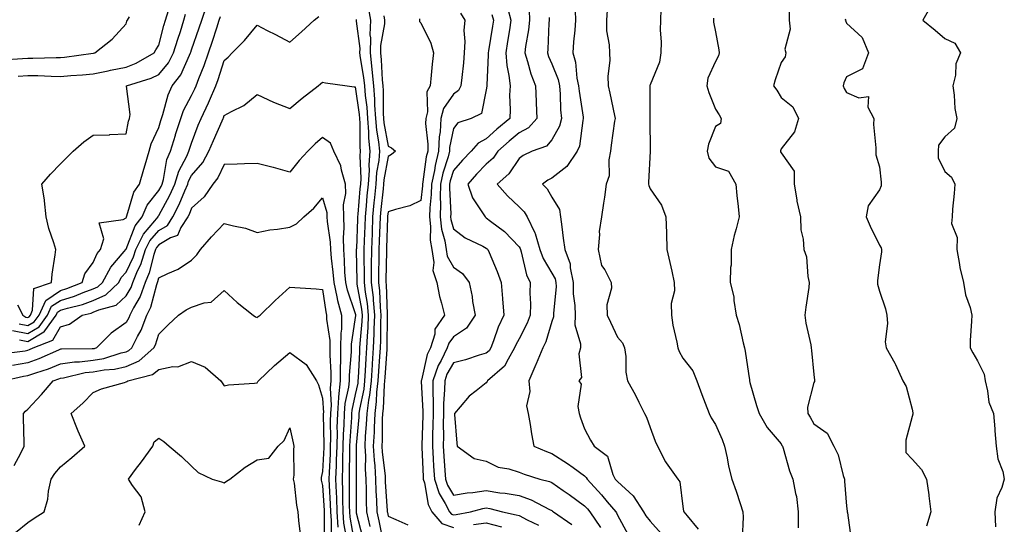
# Model space of a CAD drawing. Units: inches. Extents: x 1000163 to 1002803, y 7253018 to 7255658.
# Drawn here: x 1001116 to 1001416, y 7253988 to 7254142 of the extents above; entities that cross this region are included whole.
import ezdxf

# ---------------------------------------------------------------- set-up
doc = ezdxf.new("R2010")
doc.units = ezdxf.units.IN
doc.header["$MEASUREMENT"] = 0
doc.layers.add('Contour_10007253', color=7, linetype='Continuous', true_color=0xcb1a00)

msp = doc.modelspace()

# ---------------------------------------------------------------- linework, layer by layer
at = {"layer": 'Contour_10007253'}
for points in [[(1001115.4, 7254049.27, 3098), (1001118.05, 7254048.75, 3098), (1001120.04, 7254049.93, 3098), (1001121.48, 7254051.92, 3098), (1001123.54, 7254056.43, 3098), (1001128.05, 7254059.42, 3098), (1001129.96, 7254060.01, 3098), (1001134.61, 7254061.92, 3098), (1001135.44, 7254064.53, 3098), (1001138.05, 7254067.97, 3098), (1001139.24, 7254070.73, 3098), (1001140.24, 7254071.92, 3098), (1001141.3, 7254075.17, 3098), (1001139.85, 7254080.12, 3098), (1001147.2, 7254081.07, 3098), (1001148.05, 7254081.62, 3098), (1001148.14, 7254081.83, 3098), (1001148.2, 7254081.92, 3098), (1001148.31, 7254082.18, 3098), (1001150.47, 7254089.5, 3098), (1001152.19, 7254091.92, 3098), (1001153.5, 7254096.47, 3098), (1001153.88, 7254097.75, 3098), (1001155.09, 7254101.92, 3098), (1001155.76, 7254104.21, 3098), (1001158.05, 7254109.21, 3098), (1001158.67, 7254111.3, 3098), (1001158.86, 7254111.92, 3098), (1001159.3, 7254113.17, 3098), (1001160.87, 7254119.1, 3098), (1001162.16, 7254121.92, 3098), (1001164.76, 7254125.21, 3098), (1001167.39, 7254131.26, 3098), (1001167.74, 7254131.92, 3098), (1001167.81, 7254132.16, 3098), (1001168.05, 7254132.86, 3098), (1001170.4, 7254139.57, 3098), (1001171.17, 7254141.92, 3098), (1001172.8, 7254146.67, 3098)], [(1001114.91, 7254055.06, 3099), (1001116.49, 7254051.92, 3099), (1001117.42, 7254051.3, 3099), (1001118.05, 7254051.17, 3099), (1001118.52, 7254051.45, 3099), (1001118.86, 7254051.92, 3099), (1001119.53, 7254053.4, 3099), (1001119.92, 7254060.05, 3099), (1001125.3, 7254061.92, 3099), (1001125.53, 7254064.44, 3099), (1001126.42, 7254070.29, 3099), (1001126.59, 7254071.92, 3099), (1001126.01, 7254073.96, 3099), (1001124.51, 7254078.38, 3099), (1001123.65, 7254081.92, 3099), (1001123.16, 7254086.81, 3099), (1001123.2, 7254087.07, 3099), (1001122.36, 7254091.92, 3099), (1001125.03, 7254094.94, 3099), (1001128.05, 7254098.05, 3099), (1001129.99, 7254099.98, 3099), (1001131.94, 7254101.92, 3099), (1001135.16, 7254104.81, 3099), (1001138.05, 7254106.84, 3099), (1001143.01, 7254106.96, 3099), (1001143.13, 7254107, 3099), (1001148.05, 7254107.21, 3099), (1001148.83, 7254111.14, 3099), (1001149.12, 7254111.92, 3099), (1001149.32, 7254113.19, 3099), (1001148.16, 7254121.81, 3099), (1001148.2, 7254121.92, 3099), (1001155.76, 7254124.21, 3099), (1001158.05, 7254125.37, 3099), (1001161.02, 7254128.95, 3099), (1001162.58, 7254131.92, 3099), (1001163.82, 7254136.15, 3099), (1001164.65, 7254138.52, 3099), (1001165.74, 7254141.92, 3099), (1001166.25, 7254143.72, 3099)], [(1001115.13, 7254124.84, 3100), (1001118.05, 7254125.03, 3100), (1001121.13, 7254125, 3100), (1001125.17, 7254124.8, 3100), (1001128.05, 7254124.77, 3100), (1001131.17, 7254125.05, 3100), (1001134.76, 7254125.21, 3100), (1001138.05, 7254125.52, 3100), (1001142.64, 7254126.51, 3100), (1001143.29, 7254126.68, 3100), (1001148.05, 7254127.6, 3100), (1001151.17, 7254128.8, 3100), (1001156.68, 7254131.92, 3100), (1001157.1, 7254132.87, 3100), (1001158.05, 7254134.34, 3100), (1001159.63, 7254140.34, 3100), (1001160.14, 7254141.92, 3100), (1001160.99, 7254144.86, 3100)], [(1001222, 7254145.87, 3097), (1001222.65, 7254141.92, 3097), (1001222.52, 7254137.45, 3097), (1001222.64, 7254136.51, 3097), (1001222.55, 7254131.92, 3097), (1001223.13, 7254127, 3097), (1001223.14, 7254126.83, 3097), (1001223.65, 7254121.92, 3097), (1001223.95, 7254117.82, 3097), (1001223.94, 7254116.03, 3097), (1001224.21, 7254111.92, 3097), (1001224.51, 7254108.38, 3097), (1001225.14, 7254104.83, 3097), (1001225.43, 7254101.92, 3097), (1001225.2, 7254099.07, 3097), (1001224.55, 7254095.42, 3097), (1001224.33, 7254091.92, 3097), (1001223.92, 7254087.79, 3097), (1001223.73, 7254086.24, 3097), (1001223.32, 7254081.92, 3097), (1001223.15, 7254077.02, 3097), (1001223.15, 7254076.82, 3097), (1001222.97, 7254071.92, 3097), (1001222.94, 7254067.03, 3097), (1001222.94, 7254066.81, 3097), (1001222.92, 7254061.92, 3097), (1001223.46, 7254057.33, 3097), (1001223.49, 7254056.48, 3097), (1001223.95, 7254051.92, 3097), (1001223.75, 7254047.62, 3097), (1001223.74, 7254046.23, 3097), (1001223.54, 7254041.92, 3097), (1001223.23, 7254037.1, 3097), (1001223.21, 7254036.76, 3097), (1001222.9, 7254031.92, 3097), (1001222.42, 7254027.55, 3097), (1001222.09, 7254025.96, 3097), (1001221.57, 7254021.92, 3097), (1001221.41, 7254018.56, 3097), (1001221.1, 7254014.97, 3097), (1001220.95, 7254011.92, 3097), (1001221.11, 7254008.86, 3097), (1001221.09, 7254004.96, 3097), (1001221.27, 7254001.92, 3097), (1001221.36, 7253998.61, 3097), (1001221.34, 7253995.21, 3097), (1001221.45, 7253991.92, 3097), (1001222.48, 7253987.49, 3097)], [(1001250.17, 7254144.04, 3100), (1001251.48, 7254141.92, 3100), (1001251.17, 7254138.8, 3100), (1001251.53, 7254135.4, 3100), (1001251.28, 7254131.92, 3100), (1001251.04, 7254128.93, 3100), (1001250.53, 7254124.4, 3100), (1001250.31, 7254121.92, 3100), (1001249.54, 7254120.43, 3100), (1001248.05, 7254119.37, 3100), (1001244.95, 7254115.02, 3100), (1001244.2, 7254111.92, 3100), (1001243.97, 7254107.84, 3100), (1001243.66, 7254106.31, 3100), (1001243.47, 7254101.92, 3100), (1001242.39, 7254097.58, 3100), (1001242.18, 7254096.05, 3100), (1001241.32, 7254091.92, 3100), (1001241.23, 7254088.74, 3100), (1001240.78, 7254084.65, 3100), (1001240.69, 7254081.92, 3100), (1001241.03, 7254078.94, 3100), (1001240.92, 7254074.79, 3100), (1001241.37, 7254071.92, 3100), (1001242.01, 7254067.96, 3100), (1001241.7, 7254065.57, 3100), (1001242.94, 7254061.92, 3100), (1001243.74, 7254057.61, 3100), (1001244.38, 7254055.59, 3100), (1001245.23, 7254051.92, 3100), (1001242.35, 7254047.62, 3100), (1001242.29, 7254046.16, 3100), (1001241.01, 7254041.92, 3100), (1001240.03, 7254039.94, 3100), (1001238.25, 7254032.12, 3100), (1001238.18, 7254031.92, 3100), (1001238.18, 7254031.79, 3100), (1001238.68, 7254022.55, 3100), (1001238.68, 7254021.92, 3100), (1001238.67, 7254021.3, 3100), (1001238.34, 7254012.21, 3100), (1001238.34, 7254011.92, 3100), (1001238.36, 7254011.61, 3100), (1001238.76, 7254002.63, 3100), (1001238.81, 7254001.92, 3100), (1001239.17, 7254000.8, 3100), (1001240.3, 7253994.17, 3100), (1001241.45, 7253991.92, 3100), (1001244.51, 7253988.38, 3100), (1001248.05, 7253987.18, 3100)], [(1001264.63, 7254145.34, 3102), (1001265.58, 7254141.92, 3102), (1001265.11, 7254138.98, 3102), (1001264.54, 7254135.43, 3102), (1001263.99, 7254131.92, 3102), (1001264.27, 7254128.14, 3102), (1001264.97, 7254125, 3102), (1001265.29, 7254121.92, 3102), (1001265.17, 7254119.04, 3102), (1001265.33, 7254114.64, 3102), (1001265.19, 7254111.92, 3102), (1001261.29, 7254108.68, 3102), (1001258.05, 7254105.76, 3102), (1001255.53, 7254104.44, 3102), (1001253.43, 7254101.92, 3102), (1001250.78, 7254099.19, 3102), (1001248.05, 7254096.05, 3102), (1001247.04, 7254092.93, 3102), (1001246.84, 7254091.92, 3102), (1001246.8, 7254090.67, 3102), (1001247.18, 7254082.79, 3102), (1001247.15, 7254081.92, 3102), (1001247.24, 7254081.11, 3102), (1001248.05, 7254078.27, 3102), (1001251.62, 7254075.49, 3102), (1001257.02, 7254072.95, 3102), (1001258.05, 7254072.38, 3102), (1001258.3, 7254072.17, 3102), (1001258.56, 7254071.92, 3102), (1001258.89, 7254071.08, 3102), (1001261.4, 7254065.27, 3102), (1001262.58, 7254061.92, 3102), (1001262.99, 7254056.98, 3102), (1001263, 7254056.87, 3102), (1001263.39, 7254051.92, 3102), (1001261.67, 7254048.3, 3102), (1001260.27, 7254044.14, 3102), (1001259.39, 7254041.92, 3102), (1001258.89, 7254041.08, 3102), (1001258.05, 7254040.34, 3102), (1001255.84, 7254039.71, 3102), (1001251.69, 7254038.28, 3102), (1001248.05, 7254037.41, 3102), (1001246.03, 7254033.94, 3102), (1001245.34, 7254031.92, 3102), (1001245.31, 7254029.18, 3102), (1001244.98, 7254024.99, 3102), (1001244.94, 7254021.92, 3102), (1001244.91, 7254018.78, 3102), (1001244.93, 7254015.04, 3102), (1001244.89, 7254011.92, 3102), (1001245.07, 7254008.94, 3102), (1001245.4, 7254004.57, 3102), (1001245.57, 7254001.92, 3102), (1001246.17, 7254000.05, 3102), (1001248.05, 7253997.03, 3102), (1001252.21, 7253997.76, 3102), (1001253.95, 7253997.82, 3102), (1001258.05, 7253998.38, 3102), (1001262.21, 7253997.76, 3102), (1001263.78, 7253997.65, 3102), (1001268.05, 7253996.88, 3102), (1001271.75, 7253995.62, 3102), (1001277.33, 7253992.64, 3102), (1001278.05, 7253992.31, 3102), (1001278.28, 7253992.15, 3102), (1001278.6, 7253991.92, 3102), (1001284.15, 7253988.02, 3102)], [(1001271.16, 7254145.03, 3103), (1001271.26, 7254141.92, 3103), (1001270.96, 7254139.01, 3103), (1001270, 7254133.87, 3103), (1001269.77, 7254131.92, 3103), (1001270.61, 7254129.36, 3103), (1001271.65, 7254125.52, 3103), (1001273.06, 7254121.92, 3103), (1001273.25, 7254117.12, 3103), (1001273.26, 7254116.71, 3103), (1001273.46, 7254111.92, 3103), (1001270.9, 7254109.07, 3103), (1001268.05, 7254107.54, 3103), (1001264.99, 7254104.98, 3103), (1001261.61, 7254101.92, 3103), (1001260.11, 7254099.86, 3103), (1001258.05, 7254097.97, 3103), (1001255.07, 7254094.9, 3103), (1001252.44, 7254091.92, 3103), (1001253.84, 7254087.71, 3103), (1001257.13, 7254082.84, 3103), (1001257.65, 7254081.92, 3103), (1001257.87, 7254081.74, 3103), (1001258.05, 7254081.65, 3103), (1001259.37, 7254080.6, 3103), (1001263.55, 7254077.42, 3103), (1001268.05, 7254072.77, 3103), (1001268.37, 7254072.24, 3103), (1001268.47, 7254071.92, 3103), (1001268.69, 7254071.28, 3103), (1001270.32, 7254064.19, 3103), (1001271.48, 7254061.92, 3103), (1001271.34, 7254058.63, 3103), (1001271.53, 7254055.4, 3103), (1001271.42, 7254051.92, 3103), (1001270.5, 7254049.47, 3103), (1001268.05, 7254044.74, 3103), (1001267.08, 7254042.89, 3103), (1001266.7, 7254041.92, 3103), (1001264.67, 7254038.54, 3103), (1001263.64, 7254036.33, 3103), (1001258.39, 7254031.92, 3103), (1001258.29, 7254031.68, 3103), (1001258.05, 7254031.26, 3103), (1001254.92, 7254028.8, 3103), (1001252.78, 7254027.19, 3103), (1001250.09, 7254023.96, 3103), (1001248.33, 7254021.92, 3103), (1001248.37, 7254021.6, 3103), (1001249.02, 7254012.89, 3103), (1001249.14, 7254011.92, 3103), (1001254.29, 7254008.16, 3103), (1001258.05, 7254007.41, 3103), (1001261.64, 7254005.51, 3103), (1001264.94, 7254005.03, 3103), (1001268.05, 7254004.04, 3103), (1001269.56, 7254003.43, 3103), (1001274.35, 7254001.92, 3103), (1001277.32, 7254001.19, 3103), (1001278.05, 7254000.86, 3103), (1001281.53, 7253998.44, 3103), (1001283.33, 7253997.2, 3103), (1001288.05, 7253993.78, 3103), (1001288.94, 7253992.81, 3103), (1001289.68, 7253991.92, 3103), (1001292.88, 7253987.09, 3103)], [(1001285.22, 7254144.75, 3105), (1001285.27, 7254141.92, 3105), (1001285.04, 7254138.91, 3105), (1001284.68, 7254135.29, 3105), (1001284.44, 7254131.92, 3105), (1001285.25, 7254129.12, 3105), (1001285.7, 7254124.27, 3105), (1001286.19, 7254121.92, 3105), (1001286.35, 7254120.22, 3105), (1001287.6, 7254112.37, 3105), (1001287.65, 7254111.92, 3105), (1001287.49, 7254111.36, 3105), (1001286.5, 7254103.47, 3105), (1001285.83, 7254101.92, 3105), (1001282.67, 7254097.3, 3105), (1001278.05, 7254093.77, 3105), (1001276.84, 7254093.13, 3105), (1001275.18, 7254091.92, 3105), (1001276.64, 7254090.51, 3105), (1001278.05, 7254087.94, 3105), (1001280.34, 7254084.21, 3105), (1001280.74, 7254081.92, 3105), (1001281.11, 7254078.86, 3105), (1001281.56, 7254075.43, 3105), (1001281.98, 7254071.92, 3105), (1001283.68, 7254067.55, 3105), (1001283.63, 7254066.34, 3105), (1001284.52, 7254061.92, 3105), (1001284.58, 7254058.45, 3105), (1001285.06, 7254054.91, 3105), (1001285.13, 7254051.92, 3105), (1001285.09, 7254048.96, 3105), (1001286.8, 7254043.17, 3105), (1001286.77, 7254041.92, 3105), (1001286.3, 7254040.17, 3105), (1001287.1, 7254032.87, 3105), (1001286.31, 7254031.92, 3105), (1001287.01, 7254030.88, 3105), (1001285.96, 7254024.01, 3105), (1001286.43, 7254021.92, 3105), (1001286.77, 7254020.64, 3105), (1001288.05, 7254017.2, 3105), (1001289.87, 7254013.74, 3105), (1001291, 7254011.92, 3105), (1001295.01, 7254008.88, 3105), (1001296.65, 7254003.32, 3105), (1001297.37, 7254001.92, 3105), (1001297.69, 7254001.56, 3105), (1001298.05, 7254001.13, 3105), (1001302.93, 7253996.8, 3105), (1001306.02, 7253991.92, 3105), (1001306.79, 7253990.66, 3105), (1001308.05, 7253989.08, 3105), (1001311.45, 7253985.32, 3105)], [(1001294.94, 7254145.03, 3106), (1001294.69, 7254141.92, 3106), (1001294.76, 7254138.63, 3106), (1001295.57, 7254134.4, 3106), (1001295.64, 7254131.92, 3106), (1001295.71, 7254129.58, 3106), (1001295.16, 7254124.81, 3106), (1001295.22, 7254121.92, 3106), (1001295.76, 7254119.63, 3106), (1001297.14, 7254112.83, 3106), (1001297.35, 7254111.92, 3106), (1001297.23, 7254111.1, 3106), (1001296.21, 7254103.76, 3106), (1001295.94, 7254101.92, 3106), (1001295.42, 7254099.29, 3106), (1001295.52, 7254094.45, 3106), (1001294.65, 7254091.92, 3106), (1001294.08, 7254087.95, 3106), (1001293.83, 7254086.14, 3106), (1001293.21, 7254081.92, 3106), (1001292.51, 7254077.46, 3106), (1001292.65, 7254076.52, 3106), (1001292.23, 7254071.92, 3106), (1001293.25, 7254067.12, 3106), (1001294.2, 7254065.77, 3106), (1001296.14, 7254061.92, 3106), (1001296.28, 7254060.15, 3106), (1001294.86, 7254055.11, 3106), (1001294.97, 7254051.92, 3106), (1001295.92, 7254049.79, 3106), (1001298.05, 7254045.21, 3106), (1001299.66, 7254043.53, 3106), (1001300.26, 7254041.92, 3106), (1001300.62, 7254039.35, 3106), (1001300.66, 7254034.53, 3106), (1001301.16, 7254031.92, 3106), (1001303.63, 7254027.5, 3106), (1001304.63, 7254025.34, 3106), (1001306.32, 7254021.92, 3106), (1001306.93, 7254020.8, 3106), (1001308.05, 7254017.63, 3106), (1001309.63, 7254013.5, 3106), (1001310.26, 7254011.92, 3106), (1001312.79, 7254007.18, 3106), (1001312.95, 7254006.82, 3106), (1001316.49, 7254001.92, 3106), (1001317.16, 7254001.03, 3106), (1001318.05, 7253993.5, 3106), (1001318.24, 7253992.11, 3106), (1001318.33, 7253991.92, 3106), (1001319.32, 7253990.65, 3106), (1001322.76, 7253986.63, 3106)], [(1001311.3, 7254145.17, 3107), (1001311.24, 7254141.92, 3107), (1001311.09, 7254138.88, 3107), (1001311.42, 7254135.29, 3107), (1001311.29, 7254131.92, 3107), (1001310.9, 7254129.07, 3107), (1001308.05, 7254122.15, 3107), (1001307.99, 7254121.98, 3107), (1001307.98, 7254121.92, 3107), (1001307.99, 7254121.86, 3107), (1001307.93, 7254112.04, 3107), (1001307.94, 7254111.92, 3107), (1001307.93, 7254111.8, 3107), (1001308.04, 7254101.91, 3107), (1001307.59, 7254092.38, 3107), (1001307.58, 7254091.92, 3107), (1001307.63, 7254091.5, 3107), (1001308.05, 7254090.42, 3107), (1001311.58, 7254085.45, 3107), (1001312.85, 7254081.92, 3107), (1001313.02, 7254076.95, 3107), (1001313.02, 7254076.89, 3107), (1001313.2, 7254071.92, 3107), (1001314.12, 7254067.99, 3107), (1001314.64, 7254065.33, 3107), (1001315.39, 7254061.92, 3107), (1001315.45, 7254059.32, 3107), (1001314.52, 7254055.45, 3107), (1001314.57, 7254051.92, 3107), (1001314.98, 7254048.85, 3107), (1001316.24, 7254043.73, 3107), (1001316.55, 7254041.92, 3107), (1001316.94, 7254040.81, 3107), (1001318.05, 7254038.84, 3107), (1001321.1, 7254034.97, 3107), (1001322.28, 7254031.92, 3107), (1001323.88, 7254027.75, 3107), (1001324.88, 7254025.09, 3107), (1001326.08, 7254021.92, 3107), (1001326.71, 7254020.58, 3107), (1001328.05, 7254018.6, 3107), (1001330.08, 7254013.95, 3107), (1001330.81, 7254011.92, 3107), (1001331.59, 7254008.38, 3107), (1001332.01, 7254005.88, 3107), (1001332.98, 7254001.92, 3107), (1001334.37, 7253998.24, 3107), (1001335.55, 7253994.42, 3107), (1001336.4, 7253991.92, 3107), (1001336.45, 7253990.32, 3107), (1001336.15, 7253983.82, 3107)], [(1001350.49, 7254144.36, 3109), (1001350.49, 7254141.92, 3109), (1001350.8, 7254139.17, 3109), (1001349.17, 7254133.04, 3109), (1001349.51, 7254131.92, 3109), (1001349.24, 7254130.73, 3109), (1001348.05, 7254129.02, 3109), (1001346.25, 7254123.72, 3109), (1001345.76, 7254121.92, 3109), (1001346.7, 7254120.57, 3109), (1001348.05, 7254118.36, 3109), (1001351.58, 7254115.45, 3109), (1001353.37, 7254111.92, 3109), (1001352.16, 7254107.81, 3109), (1001348.05, 7254102.72, 3109), (1001347.88, 7254102.09, 3109), (1001347.89, 7254101.92, 3109), (1001347.91, 7254101.78, 3109), (1001348.05, 7254101.43, 3109), (1001352, 7254095.87, 3109), (1001352.05, 7254091.92, 3109), (1001352.84, 7254087.13, 3109), (1001352.85, 7254086.72, 3109), (1001353.92, 7254081.92, 3109), (1001354.07, 7254077.94, 3109), (1001354.83, 7254075.14, 3109), (1001355.01, 7254071.92, 3109), (1001355.84, 7254069.71, 3109), (1001356.23, 7254063.74, 3109), (1001356.66, 7254061.92, 3109), (1001356.48, 7254060.35, 3109), (1001355.62, 7254054.35, 3109), (1001355.34, 7254051.92, 3109), (1001355.59, 7254049.46, 3109), (1001357.11, 7254042.86, 3109), (1001357.23, 7254041.92, 3109), (1001357.28, 7254041.15, 3109), (1001358.05, 7254033.78, 3109), (1001358.22, 7254032.09, 3109), (1001358.29, 7254031.92, 3109), (1001358.26, 7254031.71, 3109), (1001358.05, 7254031.4, 3109), (1001356.09, 7254023.88, 3109), (1001356.2, 7254021.92, 3109), (1001356.88, 7254020.75, 3109), (1001358.05, 7254018.76, 3109), (1001362.08, 7254015.95, 3109), (1001364.19, 7254011.92, 3109), (1001365.43, 7254009.3, 3109), (1001367, 7254002.97, 3109), (1001367.37, 7254001.92, 3109), (1001367.39, 7254001.26, 3109), (1001368.05, 7253993.68, 3109), (1001368.21, 7253992.08, 3109), (1001368.26, 7253991.92, 3109), (1001368.34, 7253991.63, 3109), (1001369.48, 7253983.35, 3109)], [(1001393.77, 7254146.2, 3111), (1001391.28, 7254141.92, 3111), (1001395.05, 7254138.92, 3111), (1001398.05, 7254136.34, 3111), (1001401.08, 7254134.95, 3111), (1001402.84, 7254131.92, 3111), (1001401.38, 7254128.59, 3111), (1001401.27, 7254125.14, 3111), (1001400.48, 7254121.92, 3111), (1001400.92, 7254119.05, 3111), (1001401.13, 7254115, 3111), (1001401.71, 7254111.92, 3111), (1001401, 7254108.97, 3111), (1001398.05, 7254106.29, 3111), (1001396.14, 7254103.83, 3111), (1001396.04, 7254101.92, 3111), (1001396.05, 7254099.92, 3111), (1001398.05, 7254095.71, 3111), (1001400.12, 7254093.99, 3111), (1001401.05, 7254091.92, 3111), (1001400.92, 7254089.05, 3111), (1001400.38, 7254084.25, 3111), (1001400.26, 7254081.92, 3111), (1001400.12, 7254079.85, 3111), (1001401.78, 7254075.65, 3111), (1001401.68, 7254071.92, 3111), (1001402.55, 7254067.42, 3111), (1001402.64, 7254066.51, 3111), (1001403.76, 7254061.92, 3111), (1001404.3, 7254058.17, 3111), (1001405.75, 7254054.22, 3111), (1001406.23, 7254051.92, 3111), (1001406.2, 7254050.07, 3111), (1001405.76, 7254044.21, 3111), (1001405.72, 7254041.92, 3111), (1001406.59, 7254040.46, 3111), (1001408.05, 7254037.94, 3111), (1001410.02, 7254033.89, 3111), (1001410.31, 7254031.92, 3111), (1001411.11, 7254028.86, 3111), (1001411.52, 7254025.39, 3111), (1001412.86, 7254021.92, 3111), (1001413.32, 7254017.19, 3111), (1001413.32, 7254016.65, 3111), (1001413.69, 7254011.92, 3111), (1001414.19, 7254008.06, 3111), (1001415.71, 7254004.26, 3111), (1001416.19, 7254001.92, 3111), (1001415.48, 7253999.35, 3111), (1001413.93, 7253996.04, 3111), (1001413.26, 7253991.92, 3111), (1001413.49, 7253987.36, 3111)], [(1001110.19, 7254129.78, 3101), (1001116.4, 7254130.27, 3101), (1001118.05, 7254130.38, 3101), (1001119.6, 7254130.37, 3101), (1001126.69, 7254130.56, 3101), (1001128.05, 7254130.55, 3101), (1001129.31, 7254130.66, 3101), (1001137.97, 7254131.84, 3101), (1001138.05, 7254131.85, 3101), (1001138.11, 7254131.86, 3101), (1001138.49, 7254131.92, 3101), (1001143.79, 7254136.18, 3101), (1001148.05, 7254140.84, 3101), (1001148.34, 7254141.63, 3101), (1001148.51, 7254141.92, 3101), (1001149.11, 7254142.98, 3101)], [(1001113.38, 7254047.25, 3097), (1001118.05, 7254046.32, 3097), (1001121.56, 7254048.41, 3097), (1001124.1, 7254051.92, 3097), (1001125.34, 7254054.63, 3097), (1001128.05, 7254056.43, 3097), (1001132.27, 7254057.7, 3097), (1001134.93, 7254058.8, 3097), (1001138.05, 7254059.92, 3097), (1001139.43, 7254060.54, 3097), (1001140.85, 7254061.92, 3097), (1001143.36, 7254066.61, 3097), (1001147.5, 7254071.37, 3097), (1001147.96, 7254071.92, 3097), (1001147.98, 7254071.99, 3097), (1001148.05, 7254072.04, 3097), (1001150.8, 7254079.17, 3097), (1001153.01, 7254081.92, 3097), (1001154.52, 7254085.45, 3097), (1001158.05, 7254089.95, 3097), (1001158.75, 7254091.22, 3097), (1001159.06, 7254091.92, 3097), (1001159.49, 7254093.36, 3097), (1001160.53, 7254099.44, 3097), (1001161.59, 7254101.92, 3097), (1001163.12, 7254106.85, 3097), (1001163.19, 7254107.06, 3097), (1001164.77, 7254111.92, 3097), (1001165.62, 7254114.35, 3097), (1001168.05, 7254118.98, 3097), (1001169.03, 7254120.94, 3097), (1001169.45, 7254121.92, 3097), (1001170.31, 7254124.18, 3097), (1001171.9, 7254128.07, 3097), (1001173.25, 7254131.92, 3097), (1001174.46, 7254135.51, 3097), (1001175.74, 7254139.61, 3097), (1001176.49, 7254141.92, 3097), (1001176.89, 7254143.08, 3097)], [(1001115.57, 7254044.4, 3096), (1001118.05, 7254043.9, 3096), (1001122.94, 7254046.81, 3096), (1001123.1, 7254046.87, 3096), (1001123.23, 7254047.1, 3096), (1001126.72, 7254051.92, 3096), (1001127.14, 7254052.83, 3096), (1001128.05, 7254053.43, 3096), (1001130.22, 7254054.09, 3096), (1001134.77, 7254055.2, 3096), (1001138.05, 7254056.37, 3096), (1001141.88, 7254058.09, 3096), (1001145.82, 7254061.92, 3096), (1001146.6, 7254063.37, 3096), (1001148.05, 7254065.04, 3096), (1001150.28, 7254069.69, 3096), (1001151.02, 7254071.92, 3096), (1001153.36, 7254076.61, 3096), (1001156.86, 7254080.73, 3096), (1001157.82, 7254081.92, 3096), (1001157.88, 7254082.09, 3096), (1001158.05, 7254082.3, 3096), (1001161.46, 7254088.51, 3096), (1001162.97, 7254091.92, 3096), (1001164.13, 7254095.84, 3096), (1001166.59, 7254100.46, 3096), (1001167.21, 7254101.92, 3096), (1001167.41, 7254102.56, 3096), (1001168.05, 7254104.44, 3096), (1001170.12, 7254109.85, 3096), (1001171, 7254111.92, 3096), (1001173.26, 7254116.71, 3096), (1001173.53, 7254117.4, 3096), (1001175.45, 7254121.92, 3096), (1001176.17, 7254123.8, 3096), (1001178.05, 7254129.6, 3096), (1001179.28, 7254130.69, 3096), (1001180.45, 7254131.92, 3096), (1001184.21, 7254135.76, 3096), (1001188.05, 7254140.37, 3096), (1001191.17, 7254138.8, 3096), (1001193.69, 7254137.56, 3096), (1001198.05, 7254135.22, 3096), (1001201.63, 7254138.34, 3096), (1001205.47, 7254141.92, 3096), (1001206.94, 7254143.03, 3096)], [(1001218.28, 7254142.15, 3096), (1001218.33, 7254141.92, 3096), (1001218.32, 7254141.65, 3096), (1001219.38, 7254133.25, 3096), (1001219.35, 7254131.92, 3096), (1001219.52, 7254130.45, 3096), (1001220.56, 7254124.43, 3096), (1001220.82, 7254121.92, 3096), (1001221.04, 7254118.93, 3096), (1001221.54, 7254115.41, 3096), (1001221.76, 7254111.92, 3096), (1001222.1, 7254107.87, 3096), (1001222.1, 7254105.97, 3096), (1001222.5, 7254101.92, 3096), (1001222.17, 7254097.8, 3096), (1001222.23, 7254096.1, 3096), (1001221.97, 7254091.92, 3096), (1001221.6, 7254088.37, 3096), (1001221.36, 7254085.23, 3096), (1001221.05, 7254081.92, 3096), (1001220.94, 7254079.03, 3096), (1001220.76, 7254074.63, 3096), (1001220.67, 7254071.92, 3096), (1001220.66, 7254069.31, 3096), (1001220.73, 7254064.6, 3096), (1001220.71, 7254061.92, 3096), (1001221.06, 7254058.91, 3096), (1001221.65, 7254055.52, 3096), (1001222.02, 7254051.92, 3096), (1001221.85, 7254048.12, 3096), (1001221.62, 7254045.49, 3096), (1001221.46, 7254041.92, 3096), (1001221.25, 7254038.72, 3096), (1001221.06, 7254034.93, 3096), (1001220.87, 7254031.92, 3096), (1001220.6, 7254029.37, 3096), (1001219.34, 7254023.21, 3096), (1001219.17, 7254021.92, 3096), (1001219.12, 7254020.85, 3096), (1001218.36, 7254012.23, 3096), (1001218.34, 7254011.92, 3096), (1001218.36, 7254011.61, 3096), (1001218.29, 7254002.16, 3096), (1001218.31, 7254001.92, 3096), (1001218.32, 7254001.65, 3096), (1001218.27, 7253992.14, 3096), (1001218.27, 7253991.92, 3096), (1001218.34, 7253991.63, 3096), (1001220.27, 7253984.14, 3096)], [(1001226.76, 7254143.21, 3098), (1001226.98, 7254141.92, 3098), (1001226.95, 7254140.82, 3098), (1001225.79, 7254134.18, 3098), (1001225.75, 7254131.92, 3098), (1001225.99, 7254129.86, 3098), (1001226.28, 7254123.69, 3098), (1001226.47, 7254121.92, 3098), (1001226.58, 7254120.45, 3098), (1001226.56, 7254113.41, 3098), (1001226.65, 7254111.92, 3098), (1001226.76, 7254110.63, 3098), (1001228.05, 7254103.47, 3098), (1001229.14, 7254103.01, 3098), (1001230.27, 7254101.92, 3098), (1001229.07, 7254100.9, 3098), (1001228.05, 7254100.37, 3098), (1001226.78, 7254093.19, 3098), (1001226.7, 7254091.92, 3098), (1001226.55, 7254090.42, 3098), (1001225.81, 7254084.16, 3098), (1001225.6, 7254081.92, 3098), (1001225.51, 7254079.38, 3098), (1001225.37, 7254074.6, 3098), (1001225.28, 7254071.92, 3098), (1001225.26, 7254069.13, 3098), (1001225.15, 7254064.82, 3098), (1001225.13, 7254061.92, 3098), (1001225.43, 7254059.3, 3098), (1001225.63, 7254054.34, 3098), (1001225.87, 7254051.92, 3098), (1001225.77, 7254049.64, 3098), (1001225.73, 7254044.24, 3098), (1001225.62, 7254041.92, 3098), (1001225.45, 7254039.32, 3098), (1001225.11, 7254034.86, 3098), (1001224.93, 7254031.92, 3098), (1001224.54, 7254028.41, 3098), (1001224.44, 7254025.53, 3098), (1001223.97, 7254021.92, 3098), (1001223.77, 7254017.64, 3098), (1001223.76, 7254016.21, 3098), (1001223.55, 7254011.92, 3098), (1001223.77, 7254007.64, 3098), (1001223.98, 7254005.99, 3098), (1001224.22, 7254001.92, 3098), (1001224.33, 7253998.2, 3098), (1001224.51, 7253995.46, 3098), (1001224.62, 7253991.92, 3098), (1001225.27, 7253989.14, 3098), (1001226.35, 7253983.62, 3098)], [(1001237.6, 7254142.37, 3099), (1001237.67, 7254141.92, 3099), (1001237.65, 7254141.52, 3099), (1001238.05, 7254141.16, 3099), (1001241.09, 7254134.96, 3099), (1001241.93, 7254131.92, 3099), (1001241.51, 7254128.46, 3099), (1001241.23, 7254125.1, 3099), (1001240.87, 7254121.92, 3099), (1001239.89, 7254120.08, 3099), (1001240.11, 7254113.98, 3099), (1001239.61, 7254111.92, 3099), (1001239.52, 7254110.45, 3099), (1001240.24, 7254104.11, 3099), (1001240.15, 7254101.92, 3099), (1001239.73, 7254100.24, 3099), (1001238.7, 7254092.57, 3099), (1001238.57, 7254091.92, 3099), (1001238.55, 7254091.42, 3099), (1001238.05, 7254086.86, 3099), (1001234.69, 7254085.28, 3099), (1001230.34, 7254084.21, 3099), (1001228.05, 7254083.41, 3099), (1001227.89, 7254082.08, 3099), (1001227.87, 7254081.92, 3099), (1001227.87, 7254081.74, 3099), (1001227.59, 7254072.38, 3099), (1001227.58, 7254071.92, 3099), (1001227.57, 7254071.44, 3099), (1001227.35, 7254062.62, 3099), (1001227.35, 7254061.92, 3099), (1001227.42, 7254061.29, 3099), (1001227.78, 7254052.19, 3099), (1001227.81, 7254051.92, 3099), (1001227.79, 7254051.66, 3099), (1001227.72, 7254042.25, 3099), (1001227.7, 7254041.92, 3099), (1001227.68, 7254041.55, 3099), (1001227.02, 7254032.95, 3099), (1001226.96, 7254031.92, 3099), (1001226.82, 7254030.69, 3099), (1001226.56, 7254023.41, 3099), (1001226.36, 7254021.92, 3099), (1001226.28, 7254020.15, 3099), (1001226.23, 7254013.74, 3099), (1001226.15, 7254011.92, 3099), (1001226.24, 7254010.11, 3099), (1001227.12, 7254002.85, 3099), (1001227.18, 7254001.92, 3099), (1001227.2, 7254001.07, 3099), (1001227.78, 7253992.19, 3099), (1001227.79, 7253991.92, 3099), (1001227.84, 7253991.71, 3099), (1001228.05, 7253990.63, 3099), (1001230.41, 7253989.56, 3099), (1001234.06, 7253987.93, 3099)], [(1001259.74, 7254143.61, 3101), (1001260.2, 7254141.92, 3101), (1001259.91, 7254140.06, 3101), (1001258.67, 7254132.55, 3101), (1001258.58, 7254131.92, 3101), (1001258.63, 7254131.34, 3101), (1001258.19, 7254122.06, 3101), (1001258.2, 7254121.92, 3101), (1001258.19, 7254121.78, 3101), (1001258.05, 7254120.65, 3101), (1001256.56, 7254113.41, 3101), (1001253.4, 7254111.92, 3101), (1001249.33, 7254110.64, 3101), (1001248.05, 7254108.91, 3101), (1001246.85, 7254103.12, 3101), (1001246.8, 7254101.92, 3101), (1001246.38, 7254100.25, 3101), (1001244.77, 7254095.2, 3101), (1001244.09, 7254091.92, 3101), (1001243.96, 7254087.83, 3101), (1001244.06, 7254085.91, 3101), (1001243.92, 7254081.92, 3101), (1001244.34, 7254078.21, 3101), (1001245.36, 7254074.61, 3101), (1001245.78, 7254071.92, 3101), (1001246.1, 7254069.97, 3101), (1001248.05, 7254066.56, 3101), (1001250.75, 7254064.62, 3101), (1001252.77, 7254061.92, 3101), (1001253.71, 7254057.58, 3101), (1001253.87, 7254056.1, 3101), (1001254.63, 7254051.92, 3101), (1001251.97, 7254048, 3101), (1001248.05, 7254045.26, 3101), (1001246.58, 7254043.39, 3101), (1001246.13, 7254041.92, 3101), (1001244.26, 7254038.13, 3101), (1001243.37, 7254036.6, 3101), (1001241.76, 7254031.92, 3101), (1001241.71, 7254028.26, 3101), (1001241.86, 7254025.73, 3101), (1001241.81, 7254021.92, 3101), (1001241.76, 7254018.21, 3101), (1001241.66, 7254015.53, 3101), (1001241.61, 7254011.92, 3101), (1001241.84, 7254008.13, 3101), (1001241.95, 7254005.82, 3101), (1001242.19, 7254001.92, 3101), (1001243.62, 7253997.49, 3101), (1001245.48, 7253994.49, 3101), (1001246.79, 7253991.92, 3101), (1001247.38, 7253991.25, 3101), (1001248.05, 7253991.02, 3101), (1001248.86, 7253991.11, 3101), (1001253.18, 7253991.92, 3101), (1001257.01, 7253992.96, 3101), (1001258.05, 7253993.1, 3101), (1001259.08, 7253992.95, 3101), (1001263.03, 7253991.92, 3101), (1001267.18, 7253991.05, 3101), (1001268.05, 7253990.78, 3101), (1001270.53, 7253989.44, 3101), (1001274.02, 7253987.89, 3101)], [(1001277.19, 7254142.78, 3104), (1001277.22, 7254141.92, 3104), (1001277.12, 7254140.99, 3104), (1001276.84, 7254133.13, 3104), (1001276.69, 7254131.92, 3104), (1001277.02, 7254130.89, 3104), (1001278.05, 7254128.59, 3104), (1001279.94, 7254123.81, 3104), (1001280.34, 7254121.92, 3104), (1001280.57, 7254119.4, 3104), (1001280.72, 7254114.59, 3104), (1001280.99, 7254111.92, 3104), (1001280.35, 7254109.62, 3104), (1001278.05, 7254105.4, 3104), (1001276.46, 7254103.51, 3104), (1001272.06, 7254101.92, 3104), (1001269.34, 7254100.63, 3104), (1001268.05, 7254099.75, 3104), (1001264.9, 7254095.07, 3104), (1001261.38, 7254091.92, 3104), (1001264.5, 7254088.37, 3104), (1001268.05, 7254084.93, 3104), (1001269.57, 7254083.44, 3104), (1001270.55, 7254081.92, 3104), (1001272.89, 7254077.08, 3104), (1001273.01, 7254076.88, 3104), (1001274.42, 7254071.92, 3104), (1001275.36, 7254069.23, 3104), (1001278.05, 7254064.75, 3104), (1001279.09, 7254062.96, 3104), (1001279.31, 7254061.92, 3104), (1001279.33, 7254060.64, 3104), (1001278.53, 7254052.4, 3104), (1001278.54, 7254051.92, 3104), (1001278.54, 7254051.43, 3104), (1001278.05, 7254049.99, 3104), (1001276.17, 7254043.8, 3104), (1001275.3, 7254041.92, 3104), (1001273.24, 7254037.11, 3104), (1001273.12, 7254036.85, 3104), (1001271.02, 7254031.92, 3104), (1001271.33, 7254028.64, 3104), (1001270.34, 7254024.21, 3104), (1001270.8, 7254021.92, 3104), (1001271.44, 7254018.53, 3104), (1001271.8, 7254015.67, 3104), (1001272.6, 7254011.92, 3104), (1001276.41, 7254010.28, 3104), (1001278.05, 7254009.69, 3104), (1001282.84, 7254006.71, 3104), (1001284.53, 7254005.44, 3104), (1001288.05, 7254002.86, 3104), (1001288.56, 7254002.43, 3104), (1001288.82, 7254001.92, 3104), (1001293.23, 7253997.1, 3104), (1001294.96, 7253995.01, 3104), (1001297.56, 7253991.92, 3104), (1001297.76, 7253991.63, 3104), (1001298.05, 7253990.87, 3104), (1001301.27, 7253985.14, 3104)], [(1001327.42, 7254142.55, 3108), (1001327.44, 7254141.92, 3108), (1001327.45, 7254141.32, 3108), (1001328.05, 7254138.42, 3108), (1001328.99, 7254132.86, 3108), (1001329.16, 7254131.92, 3108), (1001328.92, 7254131.05, 3108), (1001328.05, 7254129.31, 3108), (1001325.71, 7254124.26, 3108), (1001325.33, 7254121.92, 3108), (1001325.98, 7254119.85, 3108), (1001328.05, 7254114.75, 3108), (1001329.13, 7254113, 3108), (1001329.76, 7254111.92, 3108), (1001329.59, 7254110.38, 3108), (1001328.05, 7254109.46, 3108), (1001325.87, 7254104.1, 3108), (1001325.49, 7254101.92, 3108), (1001325.96, 7254099.83, 3108), (1001328.05, 7254097.19, 3108), (1001331.96, 7254095.83, 3108), (1001334.18, 7254091.92, 3108), (1001334.58, 7254088.45, 3108), (1001334.9, 7254085.07, 3108), (1001335.25, 7254081.92, 3108), (1001334.35, 7254078.22, 3108), (1001333.75, 7254076.22, 3108), (1001332.84, 7254071.92, 3108), (1001332.79, 7254067.18, 3108), (1001332.63, 7254066.5, 3108), (1001332.53, 7254061.92, 3108), (1001333.65, 7254057.52, 3108), (1001333.62, 7254056.35, 3108), (1001334.33, 7254051.92, 3108), (1001335.21, 7254049.08, 3108), (1001336.46, 7254043.51, 3108), (1001336.9, 7254041.92, 3108), (1001337.03, 7254040.9, 3108), (1001338.05, 7254034.12, 3108), (1001338.36, 7254032.23, 3108), (1001338.39, 7254031.92, 3108), (1001338.55, 7254031.42, 3108), (1001340.49, 7254024.36, 3108), (1001341.35, 7254021.92, 3108), (1001343.78, 7254017.65, 3108), (1001348.05, 7254012.64, 3108), (1001348.31, 7254012.18, 3108), (1001348.46, 7254011.92, 3108), (1001348.68, 7254011.29, 3108), (1001350.59, 7254004.46, 3108), (1001351.66, 7254001.92, 3108), (1001352.42, 7253997.55, 3108), (1001352.72, 7253996.59, 3108), (1001353.28, 7253991.92, 3108), (1001353.21, 7253987.08, 3108)], [(1001367.72, 7254142.25, 3110), (1001367.62, 7254141.92, 3110), (1001367.76, 7254141.63, 3110), (1001368.05, 7254141.02, 3110), (1001372.82, 7254136.69, 3110), (1001374.76, 7254131.92, 3110), (1001372.92, 7254127.05, 3110), (1001368.05, 7254124.63, 3110), (1001367.19, 7254122.78, 3110), (1001367.04, 7254121.92, 3110), (1001367.26, 7254121.13, 3110), (1001368.05, 7254119.82, 3110), (1001371.78, 7254118.19, 3110), (1001374.77, 7254118.64, 3110), (1001374.57, 7254115.4, 3110), (1001376.34, 7254111.92, 3110), (1001376.23, 7254110.1, 3110), (1001377.01, 7254102.96, 3110), (1001376.92, 7254101.92, 3110), (1001376.96, 7254100.83, 3110), (1001378.05, 7254097.15, 3110), (1001378.63, 7254092.5, 3110), (1001378.57, 7254091.92, 3110), (1001378.56, 7254091.41, 3110), (1001378.05, 7254090.2, 3110), (1001374.67, 7254085.3, 3110), (1001374.03, 7254081.92, 3110), (1001375.21, 7254079.08, 3110), (1001378.05, 7254073.29, 3110), (1001378.55, 7254072.42, 3110), (1001378.71, 7254071.92, 3110), (1001378.71, 7254071.26, 3110), (1001378.05, 7254067.23, 3110), (1001377.45, 7254062.52, 3110), (1001377.46, 7254061.92, 3110), (1001377.52, 7254061.39, 3110), (1001378.05, 7254059.25, 3110), (1001379.95, 7254053.82, 3110), (1001380.36, 7254051.92, 3110), (1001380.55, 7254049.42, 3110), (1001379.87, 7254043.74, 3110), (1001380.08, 7254041.92, 3110), (1001382.72, 7254037.25, 3110), (1001382.97, 7254036.84, 3110), (1001385.26, 7254031.92, 3110), (1001386.27, 7254030.14, 3110), (1001388.05, 7254023.23, 3110), (1001388.26, 7254022.13, 3110), (1001388.25, 7254021.92, 3110), (1001388.26, 7254021.71, 3110), (1001388.05, 7254021.05, 3110), (1001386.18, 7254013.79, 3110), (1001386.09, 7254011.92, 3110), (1001386.16, 7254010.03, 3110), (1001388.05, 7254007.97, 3110), (1001390.94, 7254004.81, 3110), (1001392.42, 7254001.92, 3110), (1001393.2, 7253997.07, 3110), (1001393.2, 7253996.77, 3110), (1001393.78, 7253991.92, 3110), (1001392.44, 7253987.53, 3110)], [(1001109.89, 7254040.08, 3095), (1001117.21, 7254041.08, 3095), (1001118.05, 7254041.22, 3095), (1001118.57, 7254041.4, 3095), (1001119.71, 7254041.92, 3095), (1001125.69, 7254044.28, 3095), (1001128.05, 7254048.4, 3095), (1001130.82, 7254049.15, 3095), (1001134.64, 7254051.92, 3095), (1001137.39, 7254052.58, 3095), (1001138.05, 7254052.83, 3095), (1001139.7, 7254053.57, 3095), (1001145.04, 7254054.93, 3095), (1001148.05, 7254057.79, 3095), (1001149.57, 7254060.4, 3095), (1001150.13, 7254061.92, 3095), (1001151.59, 7254065.46, 3095), (1001152.54, 7254067.43, 3095), (1001154.03, 7254071.92, 3095), (1001155.36, 7254074.61, 3095), (1001158.05, 7254077.77, 3095), (1001160.67, 7254079.3, 3095), (1001162.37, 7254081.92, 3095), (1001164.29, 7254085.68, 3095), (1001165.96, 7254089.83, 3095), (1001166.89, 7254091.92, 3095), (1001167.15, 7254092.82, 3095), (1001168.05, 7254094.51, 3095), (1001171.47, 7254098.5, 3095), (1001173.37, 7254101.92, 3095), (1001174.71, 7254105.26, 3095), (1001177.38, 7254111.25, 3095), (1001177.66, 7254111.92, 3095), (1001177.79, 7254112.18, 3095), (1001178.05, 7254112.85, 3095), (1001180.21, 7254114.08, 3095), (1001184.03, 7254115.94, 3095), (1001188.05, 7254119.3, 3095), (1001193.04, 7254116.91, 3095), (1001193.07, 7254116.9, 3095), (1001198.05, 7254115.02, 3095), (1001201.79, 7254118.18, 3095), (1001206.67, 7254121.92, 3095), (1001207.42, 7254122.55, 3095), (1001208.05, 7254123.04, 3095), (1001208.99, 7254122.86, 3095), (1001215.61, 7254121.92, 3095), (1001217.75, 7254121.62, 3095), (1001218.05, 7254121.57, 3095), (1001219.24, 7254113.11, 3095), (1001219.32, 7254111.92, 3095), (1001219.43, 7254110.54, 3095), (1001219.44, 7254103.31, 3095), (1001219.57, 7254101.92, 3095), (1001219.46, 7254100.51, 3095), (1001219.7, 7254093.57, 3095), (1001219.59, 7254091.92, 3095), (1001219.46, 7254090.51, 3095), (1001218.84, 7254082.71, 3095), (1001218.76, 7254081.92, 3095), (1001218.74, 7254081.23, 3095), (1001218.37, 7254072.24, 3095), (1001218.36, 7254071.92, 3095), (1001218.36, 7254071.61, 3095), (1001218.5, 7254062.37, 3095), (1001218.5, 7254061.92, 3095), (1001218.56, 7254061.41, 3095), (1001219.91, 7254053.78, 3095), (1001220.1, 7254051.92, 3095), (1001220.01, 7254049.96, 3095), (1001219.44, 7254043.31, 3095), (1001219.37, 7254041.92, 3095), (1001219.29, 7254040.68, 3095), (1001218.9, 7254032.77, 3095), (1001218.85, 7254031.92, 3095), (1001218.77, 7254031.2, 3095), (1001218.05, 7254027.67, 3095), (1001216.99, 7254022.98, 3095), (1001216.9, 7254021.92, 3095), (1001216.87, 7254020.74, 3095), (1001216.35, 7254013.62, 3095), (1001216.3, 7254011.92, 3095), (1001216.25, 7254010.12, 3095), (1001216.22, 7254003.75, 3095), (1001216.17, 7254001.92, 3095), (1001216.22, 7254000.09, 3095), (1001216.2, 7253993.77, 3095), (1001216.25, 7253991.92, 3095), (1001216.38, 7253990.25, 3095), (1001217.81, 7253982.16, 3095)], [(1001215.25, 7253984.72, 3094), (1001214.59, 7253988.46, 3094), (1001214.31, 7253991.92, 3094), (1001214.21, 7253995.76, 3094), (1001214.22, 7253998.09, 3094), (1001214.11, 7254001.92, 3094), (1001214.22, 7254005.75, 3094), (1001214.23, 7254008.1, 3094), (1001214.33, 7254011.92, 3094), (1001214.43, 7254015.54, 3094), (1001214.64, 7254018.51, 3094), (1001214.74, 7254021.92, 3094), (1001214.97, 7254025, 3094), (1001216.12, 7254029.99, 3094), (1001216.31, 7254031.92, 3094), (1001216.32, 7254033.65, 3094), (1001216.85, 7254040.72, 3094), (1001216.85, 7254041.92, 3094), (1001216.86, 7254043.11, 3094), (1001218.05, 7254050.46, 3094), (1001218.17, 7254051.8, 3094), (1001218.17, 7254051.92, 3094), (1001218.16, 7254052.03, 3094), (1001218.05, 7254052.64, 3094), (1001215.66, 7254059.53, 3094), (1001215.12, 7254061.92, 3094), (1001214.89, 7254065.08, 3094), (1001214.79, 7254068.66, 3094), (1001214.52, 7254071.92, 3094), (1001214.42, 7254075.55, 3094), (1001214.65, 7254078.52, 3094), (1001214.52, 7254081.92, 3094), (1001214.43, 7254085.54, 3094), (1001215.19, 7254089.06, 3094), (1001215.06, 7254091.92, 3094), (1001213.79, 7254096.18, 3094), (1001213.61, 7254097.48, 3094), (1001211.52, 7254101.92, 3094), (1001210.5, 7254104.37, 3094), (1001208.05, 7254106.09, 3094), (1001205.79, 7254104.18, 3094), (1001203.54, 7254101.92, 3094), (1001200.9, 7254099.07, 3094), (1001198.05, 7254095.57, 3094), (1001193.12, 7254096.99, 3094), (1001192.96, 7254097.01, 3094), (1001188.05, 7254098.16, 3094), (1001184.22, 7254098.09, 3094), (1001181.98, 7254097.99, 3094), (1001178.05, 7254097.94, 3094), (1001176.12, 7254093.85, 3094), (1001174.53, 7254091.92, 3094), (1001171.94, 7254088.03, 3094), (1001168.05, 7254084.57, 3094), (1001167.29, 7254082.68, 3094), (1001166.9, 7254081.92, 3094), (1001164.8, 7254078.67, 3094), (1001163.76, 7254076.21, 3094), (1001161.62, 7254075.49, 3094), (1001158.05, 7254073.4, 3094), (1001157.37, 7254072.6, 3094), (1001157.02, 7254071.92, 3094), (1001156.53, 7254070.4, 3094), (1001155.11, 7254064.86, 3094), (1001153.89, 7254061.92, 3094), (1001152.34, 7254057.63, 3094), (1001150.31, 7254054.18, 3094), (1001149.17, 7254051.92, 3094), (1001148.86, 7254051.11, 3094), (1001148.05, 7254049.66, 3094), (1001143.52, 7254046.45, 3094), (1001139.06, 7254041.92, 3094), (1001138.29, 7254041.68, 3094), (1001138.05, 7254041.64, 3094), (1001137.73, 7254041.6, 3094), (1001128.39, 7254041.58, 3094), (1001128.05, 7254041.54, 3094), (1001127.4, 7254041.27, 3094), (1001121.41, 7254038.56, 3094), (1001118.05, 7254037.35, 3094), (1001113.4, 7254036.57, 3094)], [(1001110.55, 7254031.92, 3093), (1001116.71, 7254033.26, 3093), (1001118.05, 7254033.48, 3093), (1001120.49, 7254034.36, 3093), (1001124.38, 7254035.59, 3093), (1001128.05, 7254037.11, 3093), (1001132.28, 7254037.69, 3093), (1001133.82, 7254037.69, 3093), (1001138.05, 7254038.15, 3093), (1001141.26, 7254038.71, 3093), (1001146.53, 7254040.4, 3093), (1001148.05, 7254040.74, 3093), (1001148.88, 7254041.09, 3093), (1001149.84, 7254041.92, 3093), (1001151.59, 7254045.46, 3093), (1001152.63, 7254047.34, 3093), (1001154.4, 7254051.92, 3093), (1001155.62, 7254054.35, 3093), (1001157.42, 7254061.29, 3093), (1001157.65, 7254061.92, 3093), (1001157.77, 7254062.2, 3093), (1001158.05, 7254063.32, 3093), (1001160.78, 7254064.65, 3093), (1001163.99, 7254065.98, 3093), (1001168.05, 7254068.66, 3093), (1001169.63, 7254070.34, 3093), (1001170.79, 7254071.92, 3093), (1001174.16, 7254075.81, 3093), (1001178.05, 7254079.91, 3093), (1001180.84, 7254079.13, 3093), (1001184.56, 7254078.43, 3093), (1001188.05, 7254077.17, 3093), (1001192, 7254077.97, 3093), (1001194.25, 7254078.12, 3093), (1001198.05, 7254078.74, 3093), (1001200.14, 7254079.83, 3093), (1001202.3, 7254081.92, 3093), (1001205.43, 7254084.54, 3093), (1001208.05, 7254087.71, 3093), (1001209.34, 7254083.21, 3093), (1001209.38, 7254081.92, 3093), (1001209.43, 7254080.54, 3093), (1001210.36, 7254074.23, 3093), (1001210.44, 7254071.92, 3093), (1001210.66, 7254069.31, 3093), (1001211.2, 7254065.07, 3093), (1001211.45, 7254061.92, 3093), (1001212.42, 7254057.55, 3093), (1001212.57, 7254056.44, 3093), (1001213.81, 7254051.92, 3093), (1001213.79, 7254047.66, 3093), (1001213.58, 7254046.39, 3093), (1001213.57, 7254041.92, 3093), (1001213.54, 7254037.41, 3093), (1001213.47, 7254036.5, 3093), (1001213.44, 7254031.92, 3093), (1001212.95, 7254027.02, 3093), (1001212.96, 7254026.83, 3093), (1001212.59, 7254021.92, 3093), (1001212.45, 7254017.52, 3093), (1001212.47, 7254016.34, 3093), (1001212.36, 7254011.92, 3093), (1001212.25, 7254007.72, 3093), (1001212.17, 7254006.04, 3093), (1001212.05, 7254001.92, 3093), (1001212.17, 7253997.8, 3093), (1001212.27, 7253996.14, 3093), (1001212.38, 7253991.92, 3093), (1001212.76, 7253987.21, 3093)], [(1001113.93, 7254006.04, 3092), (1001115.97, 7254009.84, 3092), (1001116.97, 7254011.92, 3092), (1001116.96, 7254013.01, 3092), (1001116.77, 7254020.64, 3092), (1001116.76, 7254021.92, 3092), (1001117.37, 7254022.6, 3092), (1001118.05, 7254023.23, 3092), (1001122.21, 7254027.76, 3092), (1001125.83, 7254031.92, 3092), (1001127.51, 7254032.46, 3092), (1001128.05, 7254032.67, 3092), (1001128.93, 7254032.8, 3092), (1001135.57, 7254034.4, 3092), (1001138.05, 7254034.66, 3092), (1001141.38, 7254035.25, 3092), (1001144.5, 7254035.47, 3092), (1001148.05, 7254036.28, 3092), (1001152.01, 7254037.96, 3092), (1001156.57, 7254041.92, 3092), (1001157.05, 7254042.92, 3092), (1001158.05, 7254046.16, 3092), (1001160.95, 7254049.02, 3092), (1001164.03, 7254051.92, 3092), (1001166.38, 7254053.59, 3092), (1001168.05, 7254054.39, 3092), (1001171.86, 7254055.73, 3092), (1001174.08, 7254055.89, 3092), (1001178.05, 7254059.4, 3092), (1001181.96, 7254055.83, 3092), (1001186.83, 7254051.92, 3092), (1001187.58, 7254051.45, 3092), (1001188.05, 7254051.2, 3092), (1001188.43, 7254051.54, 3092), (1001189, 7254051.92, 3092), (1001193.62, 7254056.35, 3092), (1001198.05, 7254060.49, 3092), (1001199.63, 7254060.34, 3092), (1001206.06, 7254059.93, 3092), (1001208.05, 7254059.72, 3092), (1001209.02, 7254052.89, 3092), (1001209.29, 7254051.92, 3092), (1001209.28, 7254050.69, 3092), (1001210.29, 7254044.16, 3092), (1001210.28, 7254041.92, 3092), (1001210.27, 7254039.7, 3092), (1001210.59, 7254034.46, 3092), (1001210.58, 7254031.92, 3092), (1001210.34, 7254029.63, 3092), (1001210.63, 7254024.5, 3092), (1001210.43, 7254021.92, 3092), (1001210.36, 7254019.61, 3092), (1001210.44, 7254014.31, 3092), (1001210.38, 7254011.92, 3092), (1001210.33, 7254009.64, 3092), (1001210.05, 7254003.92, 3092), (1001209.99, 7254001.92, 3092), (1001210.05, 7253999.92, 3092), (1001210.37, 7253994.24, 3092), (1001210.43, 7253991.92, 3092), (1001210.65, 7253989.32, 3092), (1001210.65, 7253984.52, 3092)], [(1001114.35, 7253985.62, 3091), (1001118.05, 7253988.63, 3091), (1001120.03, 7253989.94, 3091), (1001123.01, 7253991.92, 3091), (1001124.22, 7253995.75, 3091), (1001124.37, 7253998.24, 3091), (1001125.15, 7254001.92, 3091), (1001126.31, 7254003.66, 3091), (1001128.05, 7254005.63, 3091), (1001131.49, 7254008.48, 3091), (1001135.43, 7254011.92, 3091), (1001133.42, 7254016.55, 3091), (1001133.19, 7254017.06, 3091), (1001131.33, 7254021.92, 3091), (1001134.86, 7254025.11, 3091), (1001138.05, 7254028.31, 3091), (1001140.53, 7254029.44, 3091), (1001147.53, 7254031.4, 3091), (1001148.05, 7254031.59, 3091), (1001148.29, 7254031.68, 3091), (1001148.63, 7254031.92, 3091), (1001156.15, 7254033.82, 3091), (1001158.05, 7254035.37, 3091), (1001162.35, 7254036.22, 3091), (1001163.85, 7254036.12, 3091), (1001168.05, 7254037.75, 3091), (1001172.2, 7254036.07, 3091), (1001176.96, 7254031.92, 3091), (1001177.42, 7254031.3, 3091), (1001178.05, 7254030.38, 3091), (1001179.32, 7254030.65, 3091), (1001187.31, 7254031.18, 3091), (1001188.05, 7254031.3, 3091), (1001188.29, 7254031.68, 3091), (1001188.46, 7254031.92, 3091), (1001193.39, 7254036.58, 3091), (1001198.05, 7254040.49, 3091), (1001203.03, 7254036.9, 3091), (1001206.17, 7254031.92, 3091), (1001206.78, 7254030.65, 3091), (1001208.05, 7254026.57, 3091), (1001208.29, 7254022.16, 3091), (1001208.27, 7254021.92, 3091), (1001208.26, 7254021.71, 3091), (1001208.42, 7254012.29, 3091), (1001208.41, 7254011.92, 3091), (1001208.4, 7254011.57, 3091), (1001208.05, 7254004.23, 3091), (1001207.63, 7254002.34, 3091), (1001207.59, 7254001.92, 3091), (1001207.66, 7254001.53, 3091), (1001208.05, 7254000, 3091), (1001208.49, 7253992.36, 3091), (1001208.5, 7253991.92, 3091), (1001208.54, 7253991.43, 3091), (1001208.54, 7253982.41, 3091)], [(1001152.09, 7253987.88, 3090), (1001153.92, 7253991.92, 3090), (1001152.65, 7253996.52, 3090), (1001150.01, 7253999.96, 3090), (1001148.8, 7254001.92, 3090), (1001150.97, 7254004.84, 3090), (1001152.75, 7254007.22, 3090), (1001156.23, 7254011.92, 3090), (1001156.68, 7254013.29, 3090), (1001158.05, 7254014.37, 3090), (1001159.54, 7254013.41, 3090), (1001161.18, 7254011.92, 3090), (1001164.94, 7254008.81, 3090), (1001168.05, 7254005.88, 3090), (1001170.04, 7254003.91, 3090), (1001174.32, 7254001.92, 3090), (1001177.15, 7254001.02, 3090), (1001178.05, 7254000.78, 3090), (1001178.72, 7254001.25, 3090), (1001179.7, 7254001.92, 3090), (1001184.44, 7254005.53, 3090), (1001188.05, 7254007.77, 3090), (1001191.63, 7254008.34, 3090), (1001194.47, 7254011.92, 3090), (1001196.28, 7254013.69, 3090), (1001198.05, 7254017.56, 3090), (1001199.11, 7254012.98, 3090), (1001199.28, 7254011.92, 3090), (1001199.14, 7254010.83, 3090), (1001199.23, 7254003.1, 3090), (1001199.11, 7254001.92, 3090), (1001199.35, 7254000.62, 3090), (1001200.13, 7253994, 3090), (1001200.55, 7253991.92, 3090), (1001200.72, 7253989.25, 3090), (1001201.19, 7253985.06, 3090)], [(1001254.15, 7253988.02, 3100), (1001258.05, 7253988.54, 3100), (1001262.65, 7253987.32, 3100)]]:
    msp.add_polyline3d(points, dxfattribs=at)

doc.saveas('drawing.dxf')
